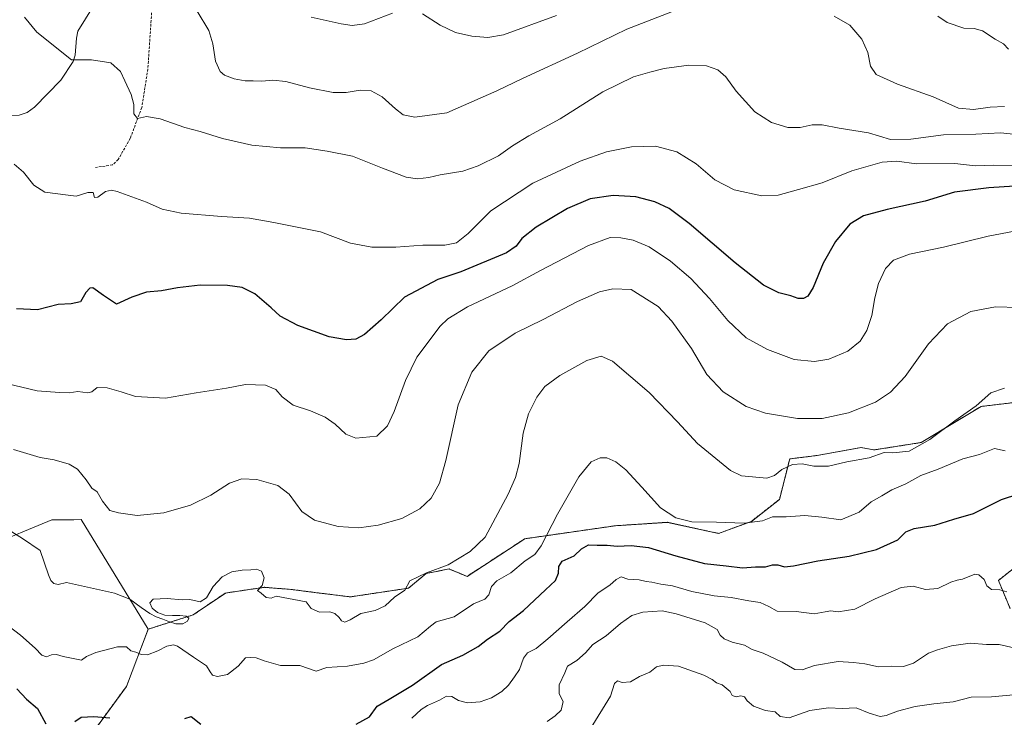
# Model space of a CAD drawing. Units: metres. Extents: x 600592 to 604037, y 4731478 to 4733842.
# Drawn here: x 600928 to 601323, y 4733012 to 4733291 of the extents above; entities that cross this region are included whole.
import ezdxf

# ---------------------------------------------------------------- set-up
doc = ezdxf.new("R2010")
doc.units = ezdxf.units.M
doc.header["$MEASUREMENT"] = 0
doc.linetypes.add('TRAZOS', pattern=[0.75, 0.5, -0.25])
doc.linetypes.add('TRAZOSX2', pattern=[1.5, 1, -0.5])
for name, color, linetype, lineweight in [('Arbolado forestal', 92, 'TRAZOS', 0), ('Arbolado forestal CxS', 92, 'Continuous', 0), ('Corriente natural lineal', 142, 'Continuous', 13), ('Cultivos herbáceos CxS', 92, 'Continuous', 0), ('Curva de nivel maestra', 36, 'Continuous', 30), ('Curva de nivel normal', 36, 'Continuous', 0), ('Matorral', 135, 'Continuous', 0), ('Matorral CxS', 135, 'Continuous', 0), ('Senda', 19, 'TRAZOSX2', 0)]:
    doc.layers.add(name, color=color, linetype=linetype, lineweight=lineweight)

# ---------------------------------------------------------------- blocks, each defined once
blk = doc.blocks.new('*U158')
at = {"layer": 'Arbolado forestal CxS', "color": 92, "linetype": 'Continuous', "lineweight": 0}
for points in [[(601340.86, 4733083.26, 627.2), (601320.2, 4733066.73, 629.65), (601324.86, 4733055.52, 630.68)], [(600938.47, 4732979.56, 631.23), (600971.16, 4733024.26, 622.39), (600979.88, 4733047.19, 617.57), (600997.92, 4733052.96, 615.25), (601010.78, 4733061.68, 615.87), (601026.39, 4733063.98, 614.87), (601026.6, 4733063.96, 614.86), (601037.15, 4733063.12, 613.81), (601048.37, 4733061.69, 614), (601060.82, 4733060.15, 614.12), (601084.09, 4733063.64, 614.96), (601091.12, 4733069.49, 614.99), (601100.3, 4733071.32, 615.69), (601107.53, 4733068.35, 616.88), (601130.63, 4733083.42, 618), (601166.96, 4733088.64, 623.37), (601187.71, 4733089.99, 620.57), (601208.18, 4733085.55, 621.22), (601221.32, 4733090.37, 619.77), (601232.57, 4733099.2, 617.75), (601236.65, 4733115.39, 613.88), (601247.67, 4733116.77, 613.24), (601265.22, 4733119.98, 612.87), (601270.37, 4733118.98, 613.61), (601289.32, 4733121.97, 614.42), (601313.23, 4733136.4, 615.4), (601345.08, 4733140.18, 614)]]:
    blk.add_polyline3d(points, dxfattribs=at)
blk = doc.blocks.new('*U167')
at = {"layer": 'Curva de nivel normal', "color": 36, "linetype": 'Continuous', "lineweight": 0}
blk.add_polyline3d([(600926.26, 4733233.39, 595), (600929.98, 4733230.19, 595), (600934.17, 4733225.07, 595), (600938.52, 4733222.17, 595), (600947.81, 4733221.06, 595), (600951.01, 4733220.6, 595), (600955.78, 4733222.07, 595), (600957.82, 4733222.05, 595), (600958.46, 4733220.13, 595), (600959.72, 4733220.18, 595), (600962.84, 4733222.48, 595), (600965.18, 4733222.99, 595), (600967.5, 4733222.44, 595), (600979.17, 4733218.26, 595), (600985.42, 4733215.42, 595), (600993.13, 4733213.84, 595), (601009.2, 4733212.41, 595), (601020.45, 4733211.86, 595), (601030.21, 4733210.11, 595), (601048.84, 4733206.28, 595), (601060.83, 4733201.84, 595), (601069.41, 4733200.23, 595), (601078.98, 4733200.2, 595), (601089.76, 4733201.04, 595), (601098.56, 4733201.04, 595), (601103.25, 4733201.94, 595), (601107.99, 4733205.62, 595), (601116.98, 4733214.7, 595), (601133.85, 4733225.78, 595), (601152.76, 4733234.68, 595), (601163.32, 4733238.39, 595), (601173.32, 4733240.41, 595), (601182.94, 4733240.57, 595), (601191.46, 4733238.43, 595), (601199.2, 4733233.59, 595), (601206.71, 4733227.12, 595), (601214.45, 4733223.11, 595), (601225.49, 4733220.79, 595), (601232.07, 4733221, 595), (601240.14, 4733223.26, 595), (601249.63, 4733226, 595), (601261.53, 4733230.72, 595), (601273.72, 4733234.19, 595), (601279.53, 4733234.57, 595), (601287.46, 4733233.55, 595), (601302.79, 4733233.65, 595), (601310.88, 4733232.71, 595), (601318.38, 4733233, 595), (601335.27, 4733232.9, 595)], dxfattribs=at)
blk = doc.blocks.new('*U172')
at = {"layer": 'Curva de nivel normal', "color": 36, "linetype": 'Continuous', "lineweight": 0}
blk.add_polyline3d([(601139.54, 4733010.28, 635), (601142.82, 4733012.52, 635), (601145.14, 4733014.8, 635), (601145.92, 4733018.26, 635), (601144.37, 4733021.35, 635), (601144.33, 4733024.92, 635), (601146.62, 4733029.78, 635), (601147.68, 4733032.45, 635), (601151.48, 4733034.67, 635), (601154.91, 4733037.79, 635), (601157.81, 4733041.07, 635), (601163.14, 4733044.53, 635), (601168.89, 4733049.5, 635), (601173.41, 4733052.64, 635), (601177.91, 4733053.96, 635), (601185.65, 4733054.61, 635), (601191.17, 4733053.38, 635), (601202.86, 4733049.77, 635), (601207.6, 4733047.11, 635), (601208.87, 4733044.75, 635), (601210.44, 4733043.4, 635), (601213.64, 4733042.07, 635), (601218.52, 4733040.76, 635), (601221.64, 4733039.02, 635), (601226.06, 4733037.63, 635), (601233.66, 4733033.96, 635), (601238.71, 4733031.01, 635), (601241.61, 4733030.93, 635), (601246.63, 4733032.69, 635), (601256.04, 4733034.31, 635), (601262.18, 4733033.9, 635), (601266.72, 4733033.38, 635), (601272.2, 4733032.18, 635), (601277.45, 4733032.44, 635), (601282.26, 4733032.24, 635), (601286.26, 4733033.62, 635), (601292.17, 4733037.66, 635), (601295.79, 4733038.87, 635), (601301.45, 4733040.56, 635), (601308.86, 4733041.58, 635), (601315.4, 4733041.12, 635), (601320.52, 4733041.06, 635), (601326.41, 4733039.72, 635)], dxfattribs=at)
blk = doc.blocks.new('*U175')
at = {"layer": 'Curva de nivel normal', "color": 36, "linetype": 'Continuous', "lineweight": 0}
for points in [[(600999.5, 4733294.74, 585), (601004.15, 4733286.99, 585), (601005.73, 4733281.67, 585), (601006.89, 4733274.7, 585), (601008.64, 4733270.57, 585), (601010.44, 4733269.04, 585), (601014.28, 4733267.57, 585), (601018.75, 4733266.83, 585), (601021.87, 4733266.82, 585), (601025.39, 4733266.61, 585), (601029.8, 4733267.05, 585), (601034.96, 4733266.55, 585), (601044.51, 4733263.99, 585), (601053.96, 4733262.11, 585), (601059.14, 4733262.12, 585), (601064.74, 4733263.1, 585), (601069.16, 4733262.82, 585), (601073.56, 4733260.44, 585), (601078.88, 4733255.6, 585), (601081.92, 4733253.19, 585), (601086.68, 4733252.29, 585), (601099.36, 4733253.93, 585), (601119.47, 4733262.81, 585), (601129.75, 4733267.74, 585), (601151.7, 4733277.86, 585), (601171.47, 4733287.45, 585), (601189.81, 4733294.55, 585)], [(601254.49, 4733292.64, 585), (601260.71, 4733289.15, 585), (601265.54, 4733283.51, 585), (601267.98, 4733278.17, 585), (601268.96, 4733272.72, 585), (601271.33, 4733269.29, 585), (601279.85, 4733265.47, 585), (601294.07, 4733260.45, 585), (601304.26, 4733255.88, 585), (601310.27, 4733255.35, 585), (601316.91, 4733256.31, 585), (601322.63, 4733256.56, 585)]]:
    blk.add_polyline3d(points, dxfattribs=at)
blk = doc.blocks.new('*U183')
at = {"layer": 'Curva de nivel normal', "color": 36, "linetype": 'Continuous', "lineweight": 0}
blk.add_polyline3d([(600925.3, 4733086.22, 615), (600929.6, 4733083.53, 615), (600936.72, 4733078.7, 615), (600939.93, 4733068.98, 615), (600940.86, 4733066.74, 615), (600942.14, 4733065.48, 615), (600943.9, 4733065.16, 615), (600947.23, 4733065.84, 615), (600966.45, 4733061.66, 615), (600972.48, 4733059.21, 615), (600977.12, 4733055.84, 615), (600980.52, 4733053.42, 615), (600983.08, 4733052.16, 615), (600985.69, 4733051.18, 615), (600988.36, 4733050.09, 615), (600991.01, 4733049.32, 615), (600993.72, 4733049.41, 615), (600995.69, 4733050.39, 615), (600996.2, 4733051.63, 615), (600995.09, 4733052.4, 615), (600992.61, 4733052.63, 615), (600989.59, 4733052.63, 615), (600986.54, 4733052.88, 615), (600983.57, 4733053.87, 615), (600981.44, 4733055.66, 615), (600980.52, 4733057.7, 615), (600981.85, 4733059.17, 615), (600987.46, 4733059.43, 615), (600993.5, 4733058.97, 615), (600996.59, 4733059.11, 615), (601000.69, 4733058.2, 615), (601003.26, 4733059.79, 615), (601005.92, 4733064.24, 615), (601009.5, 4733068.11, 615), (601013.32, 4733070.19, 615), (601017.57, 4733070.9, 615), (601020.93, 4733070.91, 615), (601023.22, 4733071.21, 615), (601025.31, 4733070.43, 615), (601026.3, 4733067.78, 615), (601025.54, 4733064.68, 615), (601023.65, 4733062.71, 615), (601025.08, 4733061.66, 615), (601027.16, 4733059.87, 615), (601029.16, 4733059.6, 615), (601031.05, 4733060.41, 615), (601043.16, 4733058.13, 615), (601045.06, 4733055.45, 615), (601048.42, 4733054.01, 615), (601052.6, 4733054.09, 615), (601054.61, 4733053.53, 615), (601056.28, 4733051.92, 615), (601057.21, 4733050.57, 615), (601058.58, 4733050.02, 615), (601060.77, 4733050.92, 615), (601065.05, 4733053.47, 615), (601070.76, 4733054.72, 615), (601074.71, 4733056.5, 615), (601078.49, 4733060.04, 615), (601082.64, 4733062.83, 615), (601084.56, 4733066.56, 615), (601091.27, 4733069.82, 615), (601099.98, 4733073.02, 615), (601108.7, 4733078.26, 615), (601114.82, 4733084.04, 615), (601123.93, 4733101.24, 615), (601126.95, 4733107.9, 615), (601128.31, 4733113.6, 615), (601130.02, 4733125.64, 615), (601132.16, 4733133.45, 615), (601135.39, 4733140.15, 615), (601138.64, 4733144.44, 615), (601144.67, 4733148.78, 615), (601155.48, 4733154.83, 615), (601161.14, 4733156.53, 615), (601165.77, 4733154.58, 615), (601180.44, 4733142, 615), (601191.81, 4733130.3, 615), (601199.78, 4733121.58, 615), (601213, 4733110.72, 615), (601217.37, 4733108.68, 615), (601227.56, 4733107.62, 615), (601230.53, 4733108.72, 615), (601233.52, 4733111.2, 615), (601237.78, 4733113.12, 615), (601241.59, 4733113.45, 615), (601246.32, 4733112.55, 615), (601249.1, 4733112.45, 615), (601252.13, 4733112.52, 615), (601259.46, 4733114.22, 615), (601268.46, 4733115.8, 615), (601274.46, 4733117.98, 615), (601278, 4733117.83, 615), (601284.48, 4733118.47, 615), (601292.74, 4733123.12, 615), (601302.76, 4733130.66, 615), (601311.27, 4733136.6, 615), (601317.2, 4733141.83, 615), (601322.63, 4733143.72, 615)], dxfattribs=at)
blk = doc.blocks.new('*U185')
at = {"layer": 'Curva de nivel normal', "color": 36, "linetype": 'Continuous', "lineweight": 0}
for points in [[(601045.16, 4733292.33, 580), (601057.1, 4733289.66, 580), (601061.53, 4733289.01, 580), (601066.51, 4733289.56, 580), (601077.68, 4733293.9, 580)], [(601089.7, 4733293.63, 580), (601096.77, 4733289.03, 580), (601102.94, 4733286.2, 580), (601109.43, 4733284.7, 580), (601115.86, 4733284.13, 580), (601122.07, 4733285.28, 580), (601143.28, 4733292.92, 580)], [(601295.89, 4733292.74, 580), (601299.62, 4733290.21, 580), (601306.31, 4733287.87, 580), (601310.49, 4733287.78, 580), (601313.78, 4733286.84, 580), (601318.96, 4733283.45, 580), (601322.26, 4733281.56, 580), (601324.2, 4733279.5, 580)]]:
    blk.add_polyline3d(points, dxfattribs=at)
blk = doc.blocks.new('*U190')
at = {"layer": 'Curva de nivel normal', "color": 36, "linetype": 'Continuous', "lineweight": 0}
blk.add_polyline3d([(600930.42, 4733292.31, 590), (600935.36, 4733286.26, 590), (600949.17, 4733275.21, 590), (600957.19, 4733275.22, 590), (600964.9, 4733274.02, 590), (600968.82, 4733270.58, 590), (600970.53, 4733266.78, 590), (600973.13, 4733261.38, 590), (600974.12, 4733257.37, 590), (600974.2, 4733253.55, 590), (600975.63, 4733251.69, 590), (600979.17, 4733252.49, 590), (600984.64, 4733251.59, 590), (600994.5, 4733248.07, 590), (601000.68, 4733246.48, 590), (601009.64, 4733243.73, 590), (601021.37, 4733241.05, 590), (601032.86, 4733239.98, 590), (601042.75, 4733239.92, 590), (601051.48, 4733238.68, 590), (601061.66, 4733236.68, 590), (601073.72, 4733231.83, 590), (601083.19, 4733228.28, 590), (601087.63, 4733227.52, 590), (601092.18, 4733228.03, 590), (601096.74, 4733229.1, 590), (601105.77, 4733230.69, 590), (601111.95, 4733232.71, 590), (601120.16, 4733236.83, 590), (601125.72, 4733240.77, 590), (601132.21, 4733244.82, 590), (601144.76, 4733251.62, 590), (601161.88, 4733262.35, 590), (601174.1, 4733268.4, 590), (601180.63, 4733270.26, 590), (601186.43, 4733271.78, 590), (601196.25, 4733273.09, 590), (601203.42, 4733272.87, 590), (601207.92, 4733271.27, 590), (601211.15, 4733268.35, 590), (601215.18, 4733262.66, 590), (601222.64, 4733254.41, 590), (601229.34, 4733250.14, 590), (601235.89, 4733248.1, 590), (601240.78, 4733248.07, 590), (601245.7, 4733249.17, 590), (601249.63, 4733249.2, 590), (601256.46, 4733247.83, 590), (601268.16, 4733245.98, 590), (601277.04, 4733243.32, 590), (601285.15, 4733243.44, 590), (601298.22, 4733245.18, 590), (601311.21, 4733245.49, 590), (601321.07, 4733245.94, 590), (601330.04, 4733245.03, 590)], dxfattribs=at)
blk = doc.blocks.new('*U191')
at = {"layer": 'Curva de nivel normal', "color": 36, "linetype": 'Continuous', "lineweight": 0}
blk.add_polyline3d([(601326.65, 4733206.63, 605), (601316.04, 4733204.56, 605), (601298.25, 4733200.25, 605), (601284.56, 4733197.4, 605), (601278.18, 4733194.99, 605), (601274.98, 4733191.65, 605), (601272.18, 4733185.58, 605), (601270.68, 4733179.88, 605), (601269.52, 4733172.76, 605), (601267.52, 4733166.78, 605), (601264.8, 4733162.5, 605), (601259.9, 4733158.5, 605), (601252.26, 4733155.28, 605), (601246.52, 4733154.38, 605), (601238.46, 4733155.22, 605), (601227.8, 4733159.17, 605), (601219.27, 4733163.9, 605), (601211.9, 4733170.83, 605), (601204.56, 4733179.64, 605), (601197.07, 4733187.69, 605), (601189, 4733194.54, 605), (601180.41, 4733200.36, 605), (601174.06, 4733203.02, 605), (601169.04, 4733203.99, 605), (601164.74, 4733204.03, 605), (601156.18, 4733200.9, 605), (601136.85, 4733190.87, 605), (601125.54, 4733184.73, 605), (601107.76, 4733176.25, 605), (601099.81, 4733171.52, 605), (601096.69, 4733168.57, 605), (601087.42, 4733156.1, 605), (601082.82, 4733146.76, 605), (601078.41, 4733134.44, 605), (601075.71, 4733128.61, 605), (601071.37, 4733124.44, 605), (601063.03, 4733123.7, 605), (601058.97, 4733125.25, 605), (601054.73, 4733129.29, 605), (601050.72, 4733132.17, 605), (601044.85, 4733134.59, 605), (601037.93, 4733136.92, 605), (601033.49, 4733140.28, 605), (601030.95, 4733143.24, 605), (601026.84, 4733144.96, 605), (601018.88, 4733145.14, 605), (601011.17, 4733143.73, 605), (600999.04, 4733141.86, 605), (600986.82, 4733139.67, 605), (600974.77, 4733140.37, 605), (600969.08, 4733142.29, 605), (600963.5, 4733143.92, 605), (600959.5, 4733143.99, 605), (600957.37, 4733142.21, 605), (600955.7, 4733141.85, 605), (600951.76, 4733142.36, 605), (600948.3, 4733141.84, 605), (600944.36, 4733141.96, 605), (600935.5, 4733142.62, 605), (600920.31, 4733146.25, 605)], dxfattribs=at)
blk = doc.blocks.new('*U196')
at = {"layer": 'Curva de nivel maestra', "color": 36, "linetype": 'Continuous', "lineweight": 30}
blk.add_polyline3d([(601330.72, 4733224.92, 600), (601316.38, 4733223.92, 600), (601302.6, 4733222.23, 600), (601290.92, 4733218.61, 600), (601275.61, 4733215.33, 600), (601266.18, 4733212.79, 600), (601260.78, 4733209.4, 600), (601254.96, 4733202.41, 600), (601250.05, 4733193.76, 600), (601246.03, 4733184.1, 600), (601243.98, 4733180.61, 600), (601242.15, 4733179.63, 600), (601240, 4733179.63, 600), (601237.05, 4733180.68, 600), (601232.24, 4733181.87, 600), (601226.2, 4733185.03, 600), (601214.81, 4733193.87, 600), (601196.48, 4733209.63, 600), (601188.38, 4733215.65, 600), (601182.73, 4733218.3, 600), (601175.12, 4733220.39, 600), (601165.99, 4733220.94, 600), (601156.82, 4733219.51, 600), (601147.7, 4733215.7, 600), (601135.15, 4733208.14, 600), (601129.5, 4733203.64, 600), (601127.23, 4733200.61, 600), (601123.35, 4733197.9, 600), (601104.99, 4733190.35, 600), (601095.82, 4733187.18, 600), (601082.47, 4733180.21, 600), (601073.2, 4733171.14, 600), (601066.51, 4733165.22, 600), (601062.99, 4733163.34, 600), (601059.29, 4733163.02, 600), (601052.39, 4733164.33, 600), (601039.77, 4733168.86, 600), (601032.68, 4733172.54, 600), (601029.14, 4733175.94, 600), (601022.63, 4733181.5, 600), (601017.51, 4733184.04, 600), (601011.64, 4733184.86, 600), (601000.72, 4733184.98, 600), (600991.64, 4733183.93, 600), (600985.17, 4733182.65, 600), (600979.22, 4733182.13, 600), (600973.33, 4733180.23, 600), (600967.17, 4733177.39, 600), (600962, 4733180.82, 600), (600957.69, 4733183.87, 600), (600956.53, 4733183.83, 600), (600954.91, 4733182.06, 600), (600952.77, 4733178.34, 600), (600949.09, 4733177.46, 600), (600943.85, 4733177.24, 600), (600935.53, 4733175.03, 600), (600927.24, 4733175.46, 600)], dxfattribs=at)

msp = doc.modelspace()

# ---------------------------------------------------------------- linework, layer by layer
at = {"layer": 'Arbolado forestal', "color": 92, "linetype": 'TRAZOS', "lineweight": 0}
for points in [[(600979.88, 4733047.19, 617.57), (600997.92, 4733052.96, 615.25), (601010.78, 4733061.68, 615.87), (601026.39, 4733063.98, 614.87), (601026.6, 4733063.96, 614.86), (601037.15, 4733063.12, 613.81), (601048.37, 4733061.69, 614), (601060.82, 4733060.15, 614.12), (601084.09, 4733063.64, 614.96), (601091.12, 4733069.49, 614.99), (601100.3, 4733071.32, 615.7), (601107.53, 4733068.36, 616.88), (601130.62, 4733083.42, 618), (601166.96, 4733088.64, 623.37), (601187.71, 4733090, 620.57), (601208.18, 4733085.55, 621.22), (601221.32, 4733090.37, 619.77), (601232.57, 4733099.2, 617.75), (601236.65, 4733115.39, 613.88), (601247.67, 4733116.77, 613.24), (601265.22, 4733119.98, 612.87), (601270.37, 4733118.98, 613.61), (601289.32, 4733121.97, 614.42), (601313.23, 4733136.4, 615.4), (601345.08, 4733140.18, 614)], [(601340.86, 4733083.26, 627.2), (601320.2, 4733066.73, 629.65), (601324.86, 4733055.52, 630.68)], [(600938.47, 4732979.56, 631.23), (600971.16, 4733024.26, 622.39), (600979.88, 4733047.19, 617.57)]]:
    msp.add_polyline3d(points, dxfattribs=at)
at = {"layer": 'Corriente natural lineal', "color": 142, "linetype": 'Continuous', "lineweight": 13}
msp.add_polyline3d([(600895, 4733251, 595.75), (600896.93, 4733252.07, 595.58), (600902.09, 4733252.92, 595.21), (600928.29, 4733253.11, 592.86), (600931.5, 4733254.09, 592.59), (600934.37, 4733256.28, 592.28), (600944.93, 4733267.01, 590.92), (600949.91, 4733274.51, 590.04), (600950.71, 4733277.12, 589.7), (600951.2, 4733283.92, 588.71), (600951.79, 4733286.67, 588.56), (600957.82, 4733296.55, 587.91), (600959.78, 4733304.68, 587.07), (600965.97, 4733315.58, 585.54), (600969.62, 4733319.73, 585.04), (600973.78, 4733323.36, 584.56), (600975.9, 4733324.44, 584.33), (600981.55, 4733325.96, 582.67), (600989.78, 4733377.83, 578.47), (600989.99, 4733391.8, 577.86), (600992.01, 4733426.35, 576.05)], dxfattribs=at)
at = {"layer": 'Cultivos herbáceos CxS', "color": 92, "linetype": 'Continuous', "lineweight": 0}
for points in [[(600601.51, 4733164.28, 642.83), (600604.35, 4733156.16, 642.5), (600611.07, 4733091.96, 639.34), (600635, 4733088.94, 636.14), (600664.17, 4733085.27, 633.29), (600691.75, 4733085.89, 631.66), (600705.62, 4733090.08, 630.24), (600717.61, 4733093.71, 629.45), (600727.53, 4733092.34, 629.47), (600752.16, 4733083.53, 628.97), (600817.01, 4733077.04, 623.64), (600893.24, 4733078.27, 618.63), (600915.46, 4733080.35, 616.48), (600941.37, 4733091, 613.07), (600950.1, 4733091.06, 611.91), (600953.02, 4733091.08, 611.49), (600979.88, 4733047.19, 617.57)], [(601345.08, 4733140.18, 614), (601313.23, 4733136.4, 615.4), (601289.32, 4733121.97, 614.42), (601270.37, 4733118.98, 613.61), (601265.22, 4733119.98, 612.87), (601247.67, 4733116.77, 613.24), (601236.65, 4733115.39, 613.88), (601232.57, 4733099.2, 617.75), (601221.32, 4733090.37, 619.77), (601208.18, 4733085.55, 621.22), (601187.71, 4733089.99, 620.57), (601166.96, 4733088.64, 623.37), (601130.62, 4733083.42, 618), (601107.53, 4733068.35, 616.88), (601100.3, 4733071.32, 615.69), (601091.12, 4733069.49, 614.99), (601084.09, 4733063.64, 614.96), (601060.82, 4733060.15, 614.12), (601048.37, 4733061.69, 614), (601037.15, 4733063.12, 613.81), (601026.6, 4733063.96, 614.86), (601026.39, 4733063.98, 614.87), (601010.78, 4733061.68, 615.87), (600997.92, 4733052.96, 615.25), (600979.88, 4733047.19, 617.57), (600953.02, 4733091.08, 611.49), (600950.1, 4733091.06, 611.91), (600941.37, 4733091, 613.07), (600915.46, 4733080.35, 616.48)], [(600979.88, 4733047.19, 617.57), (600997.92, 4733052.96, 615.25), (601010.78, 4733061.68, 615.87), (601026.39, 4733063.98, 614.87), (601026.6, 4733063.96, 614.86), (601037.15, 4733063.12, 613.81), (601048.37, 4733061.69, 614), (601060.82, 4733060.15, 614.12), (601084.09, 4733063.64, 614.96), (601091.12, 4733069.49, 614.99), (601100.3, 4733071.32, 615.7), (601107.53, 4733068.36, 616.88), (601130.62, 4733083.42, 618), (601166.96, 4733088.64, 623.37), (601187.71, 4733090, 620.57), (601208.18, 4733085.55, 621.22), (601221.32, 4733090.37, 619.77), (601232.57, 4733099.2, 617.75), (601236.65, 4733115.39, 613.88), (601247.67, 4733116.77, 613.24), (601265.22, 4733119.98, 612.87), (601270.37, 4733118.98, 613.61), (601289.32, 4733121.97, 614.42), (601313.23, 4733136.4, 615.4), (601345.08, 4733140.18, 614)], [(601324.86, 4733055.52, 630.68), (601320.2, 4733066.73, 629.65), (601340.86, 4733083.26, 627.2)], [(601340.86, 4733083.26, 627.2), (601320.2, 4733066.73, 629.65), (601324.86, 4733055.52, 630.68)]]:
    msp.add_polyline3d(points, dxfattribs=at)
at = {"layer": 'Curva de nivel maestra', "color": 36, "linetype": 'Continuous', "lineweight": 30}
for points in [[(601063.16, 4733009.13, 625), (601068.49, 4733012.11, 625), (601071.54, 4733016.36, 625), (601076.34, 4733019.12, 625), (601085.7, 4733024.79, 625), (601097.32, 4733033.04, 625), (601105.87, 4733036.78, 625), (601111.96, 4733040.22, 625), (601115.73, 4733043.15, 625), (601120.62, 4733046.4, 625), (601124.36, 4733050.22, 625), (601130.13, 4733054.66, 625), (601138.87, 4733062.92, 625), (601142.9, 4733066.66, 625), (601144.14, 4733069.62, 625), (601144.21, 4733072.32, 625), (601145.62, 4733074.44, 625), (601150.39, 4733076.63, 625), (601153.3, 4733079.37, 625), (601156.14, 4733080.97, 625), (601159.57, 4733080.87, 625), (601163.63, 4733080.9, 625), (601167.59, 4733080.51, 625), (601173.14, 4733080.73, 625), (601180.14, 4733079.95, 625), (601191.14, 4733076.52, 625), (601202.52, 4733073.55, 625), (601211.16, 4733072.56, 625), (601217.83, 4733071.8, 625), (601222.97, 4733072.2, 625), (601226.92, 4733072.24, 625), (601229.73, 4733072.96, 625), (601231.97, 4733072.94, 625), (601234.54, 4733072.19, 625), (601238.2, 4733072.52, 625), (601247.97, 4733074.62, 625), (601260.4, 4733076.38, 625), (601271.38, 4733079.14, 625), (601279.87, 4733082.99, 625), (601283.13, 4733086.16, 625), (601286.48, 4733087.53, 625), (601294.73, 4733088.89, 625), (601302.3, 4733091.28, 625), (601310.26, 4733093.58, 625), (601321.44, 4733099.09, 625), (601328.38, 4733101.37, 625)], [(600927.3, 4733023.37, 625), (600931.22, 4733019.16, 625), (600935.6, 4733015.44, 625), (600938.95, 4733009.25, 625)], [(600950.5, 4733010.2, 625), (600953.07, 4733011.98, 625), (600958.11, 4733012.28, 625), (600964.48, 4733011.68, 625)], [(600994.53, 4733011.42, 625), (600997.08, 4733012.18, 625), (601000.98, 4733009.23, 625)]]:
    msp.add_polyline3d(points, dxfattribs=at)
at = {"layer": 'Curva de nivel normal', "color": 36, "linetype": 'Continuous', "lineweight": 0}
for points in [[(600925.92, 4733119.18, 610), (600936.65, 4733115.92, 610), (600942.31, 4733115.04, 610), (600948.32, 4733113.34, 610), (600951.56, 4733111.28, 610), (600955.05, 4733107, 610), (600957.31, 4733103.64, 610), (600959.53, 4733102.23, 610), (600961.57, 4733098.5, 610), (600964.52, 4733094.74, 610), (600968.06, 4733093.76, 610), (600975.54, 4733092.75, 610), (600986.17, 4733093.77, 610), (600996.83, 4733096.84, 610), (601004.92, 4733100.85, 610), (601012.48, 4733105.7, 610), (601017.39, 4733107.43, 610), (601023.34, 4733107.14, 610), (601031.81, 4733104.68, 610), (601036.28, 4733101.25, 610), (601041.44, 4733094.39, 610), (601046.52, 4733090.8, 610), (601055.94, 4733088.3, 610), (601064.16, 4733087.78, 610), (601071.88, 4733088.82, 610), (601081.42, 4733091.53, 610), (601088.63, 4733095.34, 610), (601093.1, 4733099.69, 610), (601096.44, 4733105.67, 610), (601098.98, 4733114.72, 610), (601104.02, 4733137.1, 610), (601109.45, 4733150.16, 610), (601116.18, 4733158.66, 610), (601126.78, 4733165.72, 610), (601137.98, 4733171.23, 610), (601151.77, 4733178.43, 610), (601160.47, 4733182.27, 610), (601165.8, 4733183.49, 610), (601173.14, 4733183.18, 610), (601184, 4733176.43, 610), (601189.54, 4733170.5, 610), (601197.39, 4733159.62, 610), (601203.54, 4733149.23, 610), (601209.98, 4733142.2, 610), (601219.21, 4733136.43, 610), (601226.99, 4733133.75, 610), (601239.8, 4733131.58, 610), (601249.62, 4733131.6, 610), (601260.23, 4733133.86, 610), (601270.94, 4733138.17, 610), (601277.06, 4733142.07, 610), (601282.84, 4733148.46, 610), (601292.22, 4733161.43, 610), (601299.79, 4733169.43, 610), (601309.12, 4733174.41, 610), (601319.08, 4733176.34, 610), (601328.29, 4733175.98, 610)], [(600924.28, 4733048.22, 620), (600928.85, 4733044.79, 620), (600934.72, 4733039.65, 620), (600937.26, 4733036.74, 620), (600939.17, 4733036.14, 620), (600941.17, 4733036.9, 620), (600943.17, 4733037.06, 620), (600945.84, 4733036.27, 620), (600950.5, 4733035.3, 620), (600953.17, 4733034.86, 620), (600955.17, 4733036.33, 620), (600958.88, 4733037.89, 620), (600967.67, 4733040.13, 620), (600971.18, 4733040.12, 620), (600972.99, 4733038.6, 620), (600975.01, 4733038.01, 620), (600977.14, 4733037, 620), (600979.66, 4733036.96, 620), (600983.78, 4733038.51, 620), (600987.32, 4733040.44, 620), (600989.99, 4733040.95, 620), (600991.67, 4733040.44, 620), (600998, 4733035.97, 620), (601003.28, 4733032.51, 620), (601004.66, 4733030.1, 620), (601005.59, 4733028.8, 620), (601007.64, 4733028.23, 620), (601011.69, 4733029.05, 620), (601015.88, 4733032.46, 620), (601018.86, 4733035.69, 620), (601020.65, 4733035.84, 620), (601023.11, 4733035.67, 620), (601026.32, 4733034.52, 620), (601032.84, 4733032.68, 620), (601040.52, 4733032.6, 620), (601047.16, 4733030.45, 620), (601051.44, 4733031.83, 620), (601059.6, 4733032.36, 620), (601066.16, 4733033.61, 620), (601070.08, 4733034.93, 620), (601077.82, 4733039.34, 620), (601087.82, 4733044.2, 620), (601092.82, 4733048.44, 620), (601095.15, 4733050.17, 620), (601102.37, 4733052.12, 620), (601110.05, 4733057.3, 620), (601114.62, 4733059.26, 620), (601116.21, 4733060.93, 620), (601117.34, 4733064.24, 620), (601119.43, 4733066.62, 620), (601125.05, 4733069.83, 620), (601130.82, 4733074.59, 620), (601134.67, 4733077.12, 620), (601137.22, 4733080.62, 620), (601143.69, 4733093.26, 620), (601152.26, 4733108.17, 620), (601157.17, 4733114.16, 620), (601160.81, 4733115.87, 620), (601163.47, 4733115.85, 620), (601167.03, 4733114.28, 620), (601171.07, 4733111.04, 620), (601177.51, 4733104.14, 620), (601184.97, 4733095.78, 620), (601191.09, 4733091.74, 620), (601197.47, 4733090.25, 620), (601207.39, 4733090.08, 620), (601218.38, 4733089.71, 620), (601225.81, 4733090.62, 620), (601229.74, 4733092.14, 620), (601235.2, 4733092.26, 620), (601242.73, 4733092.68, 620), (601249.48, 4733092.11, 620), (601257.13, 4733091.02, 620), (601264.46, 4733094.05, 620), (601269.24, 4733098.17, 620), (601273.57, 4733100.59, 620), (601277.57, 4733102.99, 620), (601283.13, 4733105.38, 620), (601289.13, 4733108.78, 620), (601296.12, 4733111.3, 620), (601305.98, 4733115.48, 620), (601312.58, 4733117.16, 620), (601318.62, 4733119.57, 620), (601322.92, 4733118.62, 620)], [(601323.58, 4733062.2, 630), (601320.79, 4733063, 630), (601317.47, 4733063.04, 630), (601315.53, 4733064.57, 630), (601314.47, 4733067.11, 630), (601312.33, 4733068.92, 630), (601310.79, 4733069.2, 630), (601305.88, 4733067.21, 630), (601303.63, 4733066.83, 630), (601301.16, 4733065.97, 630), (601295.99, 4733063.53, 630), (601291.07, 4733063.06, 630), (601286.06, 4733064.46, 630), (601281.3, 4733063.94, 630), (601270.88, 4733059.32, 630), (601262.74, 4733055.16, 630), (601256.09, 4733054.21, 630), (601253.13, 4733054.53, 630), (601250.8, 4733054.2, 630), (601246.5, 4733053.34, 630), (601239.2, 4733054.23, 630), (601231.68, 4733054.42, 630), (601228.32, 4733056.31, 630), (601224.87, 4733057.94, 630), (601220.26, 4733058.57, 630), (601213.27, 4733059.89, 630), (601206.43, 4733060.57, 630), (601197.47, 4733062.31, 630), (601189.81, 4733064.52, 630), (601185.14, 4733065.17, 630), (601181.47, 4733066.03, 630), (601179.14, 4733066.33, 630), (601176.47, 4733066.96, 630), (601171.81, 4733067.21, 630), (601169.14, 4733068.18, 630), (601167.14, 4733067.15, 630), (601164.6, 4733064.79, 630), (601160, 4733061.79, 630), (601154.7, 4733056.3, 630), (601147.54, 4733050.09, 630), (601139.91, 4733043.3, 630), (601135.15, 4733039.53, 630), (601131.66, 4733037.71, 630), (601130.11, 4733035.65, 630), (601128.57, 4733031.12, 630), (601126.55, 4733028.12, 630), (601124.17, 4733024.78, 630), (601121.47, 4733022.29, 630), (601117.27, 4733019.74, 630), (601112.82, 4733018.14, 630), (601107.65, 4733017.76, 630), (601104.14, 4733018.65, 630), (601101.36, 4733020.24, 630), (601099.31, 4733020.38, 630), (601096.5, 4733018.83, 630), (601091.74, 4733016.67, 630), (601089.11, 4733014.98, 630), (601085.48, 4733011.58, 630)], [(601156.84, 4733007.22, 640), (601164.93, 4733020.32, 640), (601166.54, 4733025.4, 640), (601167.67, 4733026.58, 640), (601169.54, 4733025.81, 640), (601172.99, 4733026.12, 640), (601176.55, 4733028.2, 640), (601180.7, 4733029.98, 640), (601183.29, 4733032.09, 640), (601186.18, 4733032.84, 640), (601192.14, 4733032.39, 640), (601202.35, 4733028.77, 640), (601205.62, 4733027.1, 640), (601207.37, 4733025.66, 640), (601209.61, 4733024.92, 640), (601212.86, 4733022.29, 640), (601213.68, 4733020.7, 640), (601215.19, 4733020.18, 640), (601217.07, 4733020.58, 640), (601218.56, 4733020.17, 640), (601219.63, 4733018.45, 640), (601222.2, 4733016.42, 640), (601226.92, 4733014.68, 640), (601230.86, 4733014.14, 640), (601232.89, 4733012.27, 640), (601236.4, 4733011.74, 640), (601244.72, 4733014.61, 640), (601252.23, 4733015.68, 640), (601257.71, 4733015.4, 640), (601263.21, 4733015.74, 640), (601268.46, 4733013.56, 640), (601272.86, 4733012.27, 640), (601275.29, 4733012.6, 640), (601279.78, 4733014.4, 640), (601286.9, 4733016.21, 640), (601294.35, 4733017.34, 640), (601302.06, 4733018.1, 640), (601309.31, 4733019.99, 640), (601317.45, 4733020.12, 640), (601326.29, 4733020.85, 640)]]:
    msp.add_polyline3d(points, dxfattribs=at)
at = {"layer": 'Matorral', "color": 135, "linetype": 'Continuous', "lineweight": 0}
for points in [[(600601.51, 4733164.28, 642.83), (600604.35, 4733156.16, 642.5), (600611.07, 4733091.96, 639.34), (600635, 4733088.94, 636.14), (600664.17, 4733085.27, 633.29), (600691.75, 4733085.89, 631.66), (600705.62, 4733090.08, 630.24), (600717.61, 4733093.71, 629.45), (600727.53, 4733092.34, 629.47), (600752.16, 4733083.53, 628.97), (600817.01, 4733077.04, 623.64), (600893.24, 4733078.27, 618.63), (600915.46, 4733080.35, 616.48), (600941.37, 4733091, 613.07), (600950.1, 4733091.06, 611.91), (600953.02, 4733091.08, 611.49), (600979.88, 4733047.19, 617.57)], [(600938.47, 4732979.56, 631.23), (600971.16, 4733024.26, 622.39), (600979.88, 4733047.19, 617.57)]]:
    msp.add_polyline3d(points, dxfattribs=at)
at = {"layer": 'Matorral CxS', "color": 135, "linetype": 'Continuous', "lineweight": 0}
msp.add_polyline3d([(600915.46, 4733080.35, 616.48), (600941.37, 4733091, 613.07), (600950.1, 4733091.06, 611.91), (600953.02, 4733091.08, 611.49), (600979.88, 4733047.19, 617.57), (600979.88, 4733047.19, 617.57), (600971.16, 4733024.26, 622.39), (600938.47, 4732979.56, 631.23)], dxfattribs=at)
at = {"layer": 'Senda', "color": 19, "linetype": 'TRAZOSX2', "lineweight": 0}
msp.add_polyline3d([(600997.79, 4733377.08, 577.95), (600994.67, 4733370.65, 578.53), (600990.82, 4733361.05, 579.68), (600988.48, 4733344.47, 580.94), (600982.05, 4733306.04, 584.35), (600979.76, 4733271.5, 588.24), (600977.32, 4733256.09, 589.45), (600972.74, 4733243.79, 590.89), (600967.91, 4733235.32, 592.36), (600965.6, 4733233.13, 592.7), (600958.75, 4733232.1, 593.39)], dxfattribs=at)

# ---------------------------------------------------------------- block references
at = {"layer": 'Arbolado forestal CxS', "color": 92, "linetype": 'Continuous', "lineweight": 0}
msp.add_blockref('*U158', (0, 0), dxfattribs=at)
at = {"layer": 'Curva de nivel maestra', "color": 36, "linetype": 'Continuous', "lineweight": 30}
msp.add_blockref('*U196', (0, 0), dxfattribs=at)
at = {"layer": 'Curva de nivel normal', "color": 36, "linetype": 'Continuous', "lineweight": 0}
for name in ['*U185', '*U167', '*U190', '*U175', '*U191', '*U183', '*U172']:
    msp.add_blockref(name, (0, 0), dxfattribs=at)

doc.saveas('drawing.dxf')
